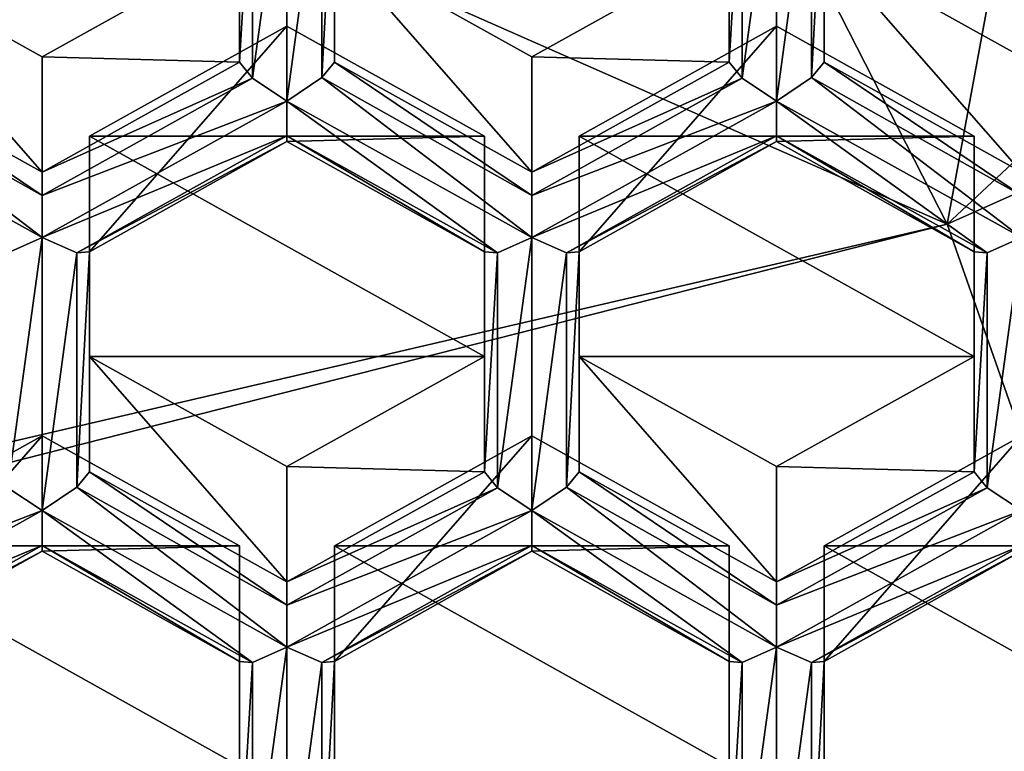
# Model space of a CAD drawing. Units: millimetres. Extents: x -23 to 23, y -98 to 23.
# Drawn here: x 3 to 5, y -89 to -87 of the extents above; entities that cross this region are included whole.
import ezdxf

# ---------------------------------------------------------------- set-up
doc = ezdxf.new("R2010")
doc.units = ezdxf.units.MM
doc.header["$LTSCALE"] = 101.851852
for name, color, linetype in [('1167', 7, 'CONTINUOUS'), ('1168', 7, 'CONTINUOUS'), ('1169', 7, 'CONTINUOUS'), ('1170', 7, 'CONTINUOUS'), ('1171', 7, 'CONTINUOUS'), ('1173', 7, 'CONTINUOUS'), ('1174', 7, 'CONTINUOUS'), ('1176', 7, 'CONTINUOUS'), ('1208', 7, 'CONTINUOUS'), ('1365', 7, 'CONTINUOUS'), ('1366', 7, 'CONTINUOUS'), ('1370', 7, 'CONTINUOUS'), ('1371', 7, 'CONTINUOUS'), ('1372', 7, 'CONTINUOUS'), ('1374', 7, 'CONTINUOUS'), ('1375', 7, 'CONTINUOUS'), ('1377', 7, 'CONTINUOUS'), ('1477', 7, 'CONTINUOUS'), ('1479', 7, 'CONTINUOUS'), ('1497', 7, 'CONTINUOUS'), ('1498', 7, 'CONTINUOUS'), ('1499', 7, 'CONTINUOUS'), ('1501', 7, 'CONTINUOUS'), ('1503', 7, 'CONTINUOUS'), ('1522', 7, 'CONTINUOUS'), ('1524', 7, 'CONTINUOUS'), ('1526', 7, 'CONTINUOUS'), ('1528', 7, 'CONTINUOUS'), ('1530', 7, 'CONTINUOUS'), ('213', 7, 'CONTINUOUS'), ('734', 7, 'CONTINUOUS'), ('741', 7, 'CONTINUOUS'), ('754', 7, 'CONTINUOUS'), ('759', 7, 'CONTINUOUS'), ('784', 7, 'CONTINUOUS'), ('785', 7, 'CONTINUOUS'), ('786', 7, 'CONTINUOUS'), ('788', 7, 'CONTINUOUS'), ('789', 7, 'CONTINUOUS'), ('790', 7, 'CONTINUOUS'), ('791', 7, 'CONTINUOUS'), ('792', 7, 'CONTINUOUS'), ('793', 7, 'CONTINUOUS'), ('794', 7, 'CONTINUOUS'), ('795', 7, 'CONTINUOUS'), ('796', 7, 'CONTINUOUS'), ('797', 7, 'CONTINUOUS'), ('798', 7, 'CONTINUOUS'), ('800', 7, 'CONTINUOUS'), ('806', 7, 'CONTINUOUS'), ('834', 7, 'CONTINUOUS'), ('835', 7, 'CONTINUOUS'), ('841', 7, 'CONTINUOUS'), ('844', 7, 'CONTINUOUS'), ('845', 7, 'CONTINUOUS'), ('846', 7, 'CONTINUOUS')]:
    doc.layers.add(name, color=color, linetype=linetype)

msp = doc.modelspace()

# ---------------------------------------------------------------- linework, layer by layer
at = {"layer": '1167', "color": 9, "linetype": 'Continuous'}
for points in [[(3.225, -87.8697, 97.3906), (3.225, -88.1738, 96.2557), (2.705, -87.5797, 97.3129), (3.225, -87.8697, 97.3906)], [(2.705, -87.5797, 97.3129), (3.225, -88.1738, 96.2557), (2.705, -87.8838, 96.178), (2.705, -87.5797, 97.3129)]]:
    msp.add_3dface(points, dxfattribs=at)
at = {"layer": '1168', "color": 9, "linetype": 'Continuous'}
for points in [[(3.1, -86.8047, 95.8888), (3.1346, -86.8463, 95.8106), (2.58, -87.0947, 95.9665), (3.1, -86.8047, 95.8888)], [(3.1346, -86.8463, 95.8106), (3.225, -86.9068, 95.7868), (2.58, -87.1556, 95.8935), (3.1346, -86.8463, 95.8106)], [(2.58, -87.0947, 95.9665), (3.1346, -86.8463, 95.8106), (2.58, -87.1556, 95.8935), (2.58, -87.0947, 95.9665)], [(2.58, -87.1556, 95.8935), (3.225, -86.9068, 95.7868), (2.58, -87.2665, 95.8831), (2.58, -87.1556, 95.8935)], [(2.58, -87.2665, 95.8831), (3.225, -86.9068, 95.7868), (3.225, -86.9986, 95.8528), (2.58, -87.2665, 95.8831)], [(2.6716, -87.3072, 95.9354), (2.58, -87.2665, 95.8831), (3.225, -86.9986, 95.8528), (2.6716, -87.3072, 95.9354)], [(3.225, -87.0138, 95.9449), (2.6716, -87.3072, 95.9354), (3.225, -86.9986, 95.8528), (3.225, -87.0138, 95.9449)], [(2.705, -87.3038, 96.0226), (2.6716, -87.3072, 95.9354), (3.225, -87.0138, 95.9449), (2.705, -87.3038, 96.0226)]]:
    msp.add_3dface(points, dxfattribs=at)
at = {"layer": '1169', "color": 9, "linetype": 'Continuous'}
for points in [[(2.705, -87.3038, 96.0226), (3.225, -87.0138, 95.9449), (3.225, -86.7097, 97.0798), (2.705, -87.3038, 96.0226)], [(2.705, -86.9997, 97.1575), (2.705, -87.3038, 96.0226), (3.225, -86.7097, 97.0798), (2.705, -86.9997, 97.1575)]]:
    msp.add_3dface(points, dxfattribs=at)
at = {"layer": '1170', "color": 9, "linetype": 'Continuous'}
for points in [[(2.705, -87.5797, 97.3129), (2.705, -87.8838, 96.178), (2.705, -86.9997, 97.1575), (2.705, -87.5797, 97.3129)], [(2.705, -87.8838, 96.178), (2.705, -87.3038, 96.0226), (2.705, -86.9997, 97.1575), (2.705, -87.8838, 96.178)]]:
    msp.add_3dface(points, dxfattribs=at)
at = {"layer": '1171', "color": 9, "linetype": 'Continuous'}
for points in [[(3.225, -87.0138, 95.9449), (3.745, -86.9997, 97.1575), (3.225, -86.7097, 97.0798), (3.225, -87.0138, 95.9449)], [(3.745, -87.3038, 96.0226), (3.745, -86.9997, 97.1575), (3.225, -87.0138, 95.9449), (3.745, -87.3038, 96.0226)]]:
    msp.add_3dface(points, dxfattribs=at)
at = {"layer": '1173', "color": 9, "linetype": 'Continuous'}
msp.add_3dface([(3.1, -86.2247, 95.7334), (3.1, -86.8047, 95.8888), (3.1, -86.5006, 97.0238), (3.1, -86.2247, 95.7334)], dxfattribs=at)
at = {"layer": '1174', "color": 9, "linetype": 'Continuous'}
for points in [[(3.1, -86.5006, 97.0238), (3.1, -86.8047, 95.8888), (2.58, -86.7906, 97.1015), (3.1, -86.5006, 97.0238)], [(3.1, -86.8047, 95.8888), (2.58, -87.0947, 95.9665), (2.58, -86.7906, 97.1015), (3.1, -86.8047, 95.8888)]]:
    msp.add_3dface(points, dxfattribs=at)
at = {"layer": '1176', "color": 9, "linetype": 'Continuous'}
for points in [[(2.58, -86.7906, 97.1015), (2.58, -87.0947, 95.9665), (2.06, -86.5006, 97.0238), (2.58, -86.7906, 97.1015)], [(2.06, -86.5006, 97.0238), (2.58, -87.0947, 95.9665), (2.06, -86.8047, 95.8888), (2.06, -86.5006, 97.0238)]]:
    msp.add_3dface(points, dxfattribs=at)
at = {"layer": '1208', "color": 9, "linetype": 'Continuous'}
for points in [[(2.4896, -87.9255, 96.0997), (2.58, -87.9859, 96.0759), (1.935, -88.2347, 96.1826), (2.4896, -87.9255, 96.0997)], [(1.935, -88.2347, 96.1826), (2.58, -87.9859, 96.0759), (1.935, -88.3456, 96.1723), (1.935, -88.2347, 96.1826)], [(1.935, -88.3456, 96.1723), (2.58, -87.9859, 96.0759), (2.58, -88.0777, 96.1419), (1.935, -88.3456, 96.1723)], [(2.0266, -88.3863, 96.2246), (1.935, -88.3456, 96.1723), (2.58, -88.0777, 96.1419), (2.0266, -88.3863, 96.2246)], [(2.58, -88.0929, 96.234), (2.0266, -88.3863, 96.2246), (2.58, -88.0777, 96.1419), (2.58, -88.0929, 96.234)], [(2.58, -88.0929, 96.234), (2.06, -88.3829, 96.3117), (2.0266, -88.3863, 96.2246), (2.58, -88.0929, 96.234)]]:
    msp.add_3dface(points, dxfattribs=at)
at = {"layer": '1365', "color": 9, "linetype": 'Continuous'}
msp.add_3dface([(5.68, -86.5006, 97.0238), (5.16, -86.7906, 97.1015), (4.64, -86.5006, 97.0238), (5.68, -86.5006, 97.0238)], dxfattribs=at)
at = {"layer": '1366', "color": 9, "linetype": 'Continuous'}
for points in [[(4.64, -88.0788, 97.4467), (5.16, -87.7888, 97.369), (5.68, -88.0788, 97.4467), (4.64, -88.0788, 97.4467)], [(5.68, -88.6588, 97.6021), (4.64, -88.0788, 97.4467), (5.68, -88.0788, 97.4467), (5.68, -88.6588, 97.6021)], [(4.64, -88.0788, 97.4467), (5.68, -88.6588, 97.6021), (4.64, -88.6588, 97.6021), (4.64, -88.0788, 97.4467)]]:
    msp.add_3dface(points, dxfattribs=at)
at = {"layer": '1370', "color": 9, "linetype": 'Continuous'}
msp.add_3dface([(4.39, -86.5006, 97.0238), (3.87, -86.7906, 97.1015), (3.35, -86.5006, 97.0238), (4.39, -86.5006, 97.0238)], dxfattribs=at)
at = {"layer": '1371', "color": 9, "linetype": 'Continuous'}
for points in [[(3.87, -87.7888, 97.369), (4.39, -88.0788, 97.4467), (3.35, -88.0788, 97.4467), (3.87, -87.7888, 97.369)], [(4.39, -88.0788, 97.4467), (4.39, -88.6588, 97.6021), (3.35, -88.0788, 97.4467), (4.39, -88.0788, 97.4467)], [(3.35, -88.0788, 97.4467), (4.39, -88.6588, 97.6021), (3.35, -88.6588, 97.6021), (3.35, -88.0788, 97.4467)]]:
    msp.add_3dface(points, dxfattribs=at)
at = {"layer": '1372', "color": 9, "linetype": 'Continuous'}
for points in [[(3.995, -86.9997, 97.1575), (4.515, -86.7097, 97.0798), (5.035, -86.9997, 97.1575), (3.995, -86.9997, 97.1575)], [(3.995, -87.5797, 97.3129), (3.995, -86.9997, 97.1575), (5.035, -87.5797, 97.3129), (3.995, -87.5797, 97.3129)], [(3.995, -86.9997, 97.1575), (5.035, -86.9997, 97.1575), (5.035, -87.5797, 97.3129), (3.995, -86.9997, 97.1575)], [(4.515, -87.8697, 97.3906), (3.995, -87.5797, 97.3129), (5.035, -87.5797, 97.3129), (4.515, -87.8697, 97.3906)]]:
    msp.add_3dface(points, dxfattribs=at)
at = {"layer": '1374', "color": 9, "linetype": 'Continuous'}
msp.add_3dface([(3.1, -86.5006, 97.0238), (2.58, -86.7906, 97.1015), (2.06, -86.5006, 97.0238), (3.1, -86.5006, 97.0238)], dxfattribs=at)
at = {"layer": '1375', "color": 9, "linetype": 'Continuous'}
for points in [[(3.745, -86.9997, 97.1575), (2.705, -86.9997, 97.1575), (3.225, -86.7097, 97.0798), (3.745, -86.9997, 97.1575)], [(3.745, -86.9997, 97.1575), (3.745, -87.5797, 97.3129), (2.705, -86.9997, 97.1575), (3.745, -86.9997, 97.1575)], [(3.745, -87.5797, 97.3129), (2.705, -87.5797, 97.3129), (2.705, -86.9997, 97.1575), (3.745, -87.5797, 97.3129)], [(3.745, -87.5797, 97.3129), (3.225, -87.8697, 97.3906), (2.705, -87.5797, 97.3129), (3.745, -87.5797, 97.3129)]]:
    msp.add_3dface(points, dxfattribs=at)
at = {"layer": '1377', "color": 9, "linetype": 'Continuous'}
for points in [[(2.58, -87.7888, 97.369), (3.1, -88.0788, 97.4467), (2.06, -88.0788, 97.4467), (2.58, -87.7888, 97.369)], [(3.1, -88.0788, 97.4467), (3.1, -88.6588, 97.6021), (2.06, -88.0788, 97.4467), (3.1, -88.0788, 97.4467)], [(3.1, -88.6588, 97.6021), (2.06, -88.6588, 97.6021), (2.06, -88.0788, 97.4467), (3.1, -88.6588, 97.6021)]]:
    msp.add_3dface(points, dxfattribs=at)
at = {"layer": '1477', "color": 9, "linetype": 'Continuous'}
for points in [[(2.06, -86.8047, 95.8888), (2.58, -87.1556, 95.8935), (2.0266, -86.8453, 95.8117), (2.06, -86.8047, 95.8888)], [(2.58, -87.0947, 95.9665), (2.58, -87.1556, 95.8935), (2.06, -86.8047, 95.8888), (2.58, -87.0947, 95.9665)], [(2.58, -87.2665, 95.8831), (1.935, -86.9068, 95.7868), (2.0266, -86.8453, 95.8117), (2.58, -87.2665, 95.8831)], [(2.58, -87.1556, 95.8935), (2.58, -87.2665, 95.8831), (2.0266, -86.8453, 95.8117), (2.58, -87.1556, 95.8935)], [(1.935, -86.9068, 95.7868), (2.58, -87.2665, 95.8831), (2.4896, -87.3069, 95.934), (1.935, -86.9068, 95.7868)]]:
    msp.add_3dface(points, dxfattribs=at)
at = {"layer": '1479', "color": 9, "linetype": 'Continuous'}
for points in [[(2.58, -87.2665, 95.8831), (2.58, -87.9859, 96.0759), (2.4896, -87.9255, 96.0997), (2.58, -87.2665, 95.8831)], [(2.58, -87.2665, 95.8831), (2.4896, -87.9255, 96.0997), (2.4896, -87.3069, 95.934), (2.58, -87.2665, 95.8831)], [(2.58, -87.2665, 95.8831), (2.6716, -87.3072, 95.9354), (2.58, -87.9859, 96.0759), (2.58, -87.2665, 95.8831)], [(2.58, -87.9859, 96.0759), (2.6716, -87.3072, 95.9354), (2.6716, -87.9244, 96.1008), (2.58, -87.9859, 96.0759)], [(2.705, -87.3038, 96.0226), (2.705, -87.8838, 96.178), (2.6716, -87.9244, 96.1008), (2.705, -87.3038, 96.0226)], [(2.6716, -87.3072, 95.9354), (2.705, -87.3038, 96.0226), (2.6716, -87.9244, 96.1008), (2.6716, -87.3072, 95.9354)]]:
    msp.add_3dface(points, dxfattribs=at)
at = {"layer": '1497', "color": 9, "linetype": 'Continuous'}
for points in [[(2.705, -87.8838, 96.178), (3.225, -88.2347, 96.1826), (2.6716, -87.9244, 96.1008), (2.705, -87.8838, 96.178)], [(3.225, -88.1738, 96.2557), (3.225, -88.2347, 96.1826), (2.705, -87.8838, 96.178), (3.225, -88.1738, 96.2557)], [(3.225, -88.3456, 96.1723), (2.58, -87.9859, 96.0759), (2.6716, -87.9244, 96.1008), (3.225, -88.3456, 96.1723)], [(3.225, -88.2347, 96.1826), (3.225, -88.3456, 96.1723), (2.6716, -87.9244, 96.1008), (3.225, -88.2347, 96.1826)], [(2.58, -87.9859, 96.0759), (3.225, -88.3456, 96.1723), (3.1346, -88.386, 96.2231), (2.58, -87.9859, 96.0759)], [(2.58, -88.0777, 96.1419), (2.58, -87.9859, 96.0759), (3.1346, -88.386, 96.2231), (2.58, -88.0777, 96.1419)], [(3.1, -88.3829, 96.3117), (2.58, -88.0929, 96.234), (2.58, -88.0777, 96.1419), (3.1, -88.3829, 96.3117)], [(3.1, -88.3829, 96.3117), (2.58, -88.0777, 96.1419), (3.1346, -88.386, 96.2231), (3.1, -88.3829, 96.3117)]]:
    msp.add_3dface(points, dxfattribs=at)
at = {"layer": '1498', "color": 9, "linetype": 'Continuous'}
for points in [[(3.1346, -86.2278, 95.6449), (3.225, -86.1874, 95.594), (3.1346, -86.8463, 95.8106), (3.1346, -86.2278, 95.6449)], [(3.225, -86.1874, 95.594), (3.225, -86.9068, 95.7868), (3.1346, -86.8463, 95.8106), (3.225, -86.1874, 95.594)], [(3.225, -86.1874, 95.594), (3.3166, -86.2281, 95.6463), (3.225, -86.9068, 95.7868), (3.225, -86.1874, 95.594)], [(3.1, -86.2247, 95.7334), (3.1346, -86.2278, 95.6449), (3.1, -86.8047, 95.8888), (3.1, -86.2247, 95.7334)], [(3.1346, -86.2278, 95.6449), (3.1346, -86.8463, 95.8106), (3.1, -86.8047, 95.8888), (3.1346, -86.2278, 95.6449)], [(3.225, -86.9068, 95.7868), (3.3166, -86.2281, 95.6463), (3.3166, -86.8453, 95.8117), (3.225, -86.9068, 95.7868)], [(3.3166, -86.2281, 95.6463), (3.35, -86.2247, 95.7334), (3.3166, -86.8453, 95.8117), (3.3166, -86.2281, 95.6463)], [(3.35, -86.2247, 95.7334), (3.35, -86.8047, 95.8888), (3.3166, -86.8453, 95.8117), (3.35, -86.2247, 95.7334)]]:
    msp.add_3dface(points, dxfattribs=at)
at = {"layer": '1499', "color": 9, "linetype": 'Continuous'}
for points in [[(3.87, -87.2665, 95.8831), (3.87, -87.9859, 96.0759), (3.7796, -87.9255, 96.0997), (3.87, -87.2665, 95.8831)], [(3.87, -87.2665, 95.8831), (3.7796, -87.9255, 96.0997), (3.7796, -87.3069, 95.934), (3.87, -87.2665, 95.8831)], [(3.87, -87.2665, 95.8831), (3.9616, -87.3072, 95.9354), (3.87, -87.9859, 96.0759), (3.87, -87.2665, 95.8831)], [(3.745, -87.8838, 96.178), (3.745, -87.3038, 96.0226), (3.7796, -87.3069, 95.934), (3.745, -87.8838, 96.178)], [(3.7796, -87.9255, 96.0997), (3.745, -87.8838, 96.178), (3.7796, -87.3069, 95.934), (3.7796, -87.9255, 96.0997)], [(3.87, -87.9859, 96.0759), (3.9616, -87.3072, 95.9354), (3.9616, -87.9244, 96.1008), (3.87, -87.9859, 96.0759)], [(3.995, -87.3038, 96.0226), (3.995, -87.8838, 96.178), (3.9616, -87.9244, 96.1008), (3.995, -87.3038, 96.0226)], [(3.9616, -87.3072, 95.9354), (3.995, -87.3038, 96.0226), (3.9616, -87.9244, 96.1008), (3.9616, -87.3072, 95.9354)]]:
    msp.add_3dface(points, dxfattribs=at)
at = {"layer": '1501', "color": 9, "linetype": 'Continuous'}
for points in [[(3.35, -86.8047, 95.8888), (3.87, -87.1556, 95.8935), (3.3166, -86.8453, 95.8117), (3.35, -86.8047, 95.8888)], [(3.87, -87.0947, 95.9665), (3.87, -87.1556, 95.8935), (3.35, -86.8047, 95.8888), (3.87, -87.0947, 95.9665)], [(3.87, -87.2665, 95.8831), (3.225, -86.9068, 95.7868), (3.3166, -86.8453, 95.8117), (3.87, -87.2665, 95.8831)], [(3.87, -87.1556, 95.8935), (3.87, -87.2665, 95.8831), (3.3166, -86.8453, 95.8117), (3.87, -87.1556, 95.8935)], [(3.225, -86.9068, 95.7868), (3.87, -87.2665, 95.8831), (3.7796, -87.3069, 95.934), (3.225, -86.9068, 95.7868)], [(3.225, -86.9986, 95.8528), (3.225, -86.9068, 95.7868), (3.7796, -87.3069, 95.934), (3.225, -86.9986, 95.8528)], [(3.745, -87.3038, 96.0226), (3.225, -87.0138, 95.9449), (3.225, -86.9986, 95.8528), (3.745, -87.3038, 96.0226)], [(3.745, -87.3038, 96.0226), (3.225, -86.9986, 95.8528), (3.7796, -87.3069, 95.934), (3.745, -87.3038, 96.0226)]]:
    msp.add_3dface(points, dxfattribs=at)
at = {"layer": '1503', "color": 9, "linetype": 'Continuous'}
for points in [[(3.225, -89.065, 96.365), (3.1346, -89.0046, 96.3889), (3.225, -88.3456, 96.1723), (3.225, -89.065, 96.365)], [(3.225, -88.3456, 96.1723), (3.1346, -89.0046, 96.3889), (3.1346, -88.386, 96.2231), (3.225, -88.3456, 96.1723)], [(3.225, -89.065, 96.365), (3.225, -88.3456, 96.1723), (3.3166, -88.3863, 96.2246), (3.225, -89.065, 96.365)], [(3.1, -88.9629, 96.4671), (3.1, -88.3829, 96.3117), (3.1346, -88.386, 96.2231), (3.1, -88.9629, 96.4671)], [(3.1346, -89.0046, 96.3889), (3.1, -88.9629, 96.4671), (3.1346, -88.386, 96.2231), (3.1346, -89.0046, 96.3889)], [(3.225, -89.065, 96.365), (3.3166, -88.3863, 96.2246), (3.3166, -89.0035, 96.39), (3.225, -89.065, 96.365)], [(3.35, -88.3829, 96.3117), (3.35, -88.9629, 96.4671), (3.3166, -89.0035, 96.39), (3.35, -88.3829, 96.3117)], [(3.3166, -88.3863, 96.2246), (3.35, -88.3829, 96.3117), (3.3166, -89.0035, 96.39), (3.3166, -88.3863, 96.2246)]]:
    msp.add_3dface(points, dxfattribs=at)
at = {"layer": '1522', "color": 9, "linetype": 'Continuous'}
for points in [[(4.4246, -86.2278, 95.6449), (4.515, -86.1874, 95.594), (4.4246, -86.8463, 95.8106), (4.4246, -86.2278, 95.6449)], [(4.515, -86.1874, 95.594), (4.515, -86.9068, 95.7868), (4.4246, -86.8463, 95.8106), (4.515, -86.1874, 95.594)], [(4.515, -86.1874, 95.594), (4.6066, -86.2281, 95.6463), (4.515, -86.9068, 95.7868), (4.515, -86.1874, 95.594)], [(4.39, -86.2247, 95.7334), (4.4246, -86.2278, 95.6449), (4.39, -86.8047, 95.8888), (4.39, -86.2247, 95.7334)], [(4.39, -86.8047, 95.8888), (4.4246, -86.2278, 95.6449), (4.4246, -86.8463, 95.8106), (4.39, -86.8047, 95.8888)], [(4.515, -86.9068, 95.7868), (4.6066, -86.2281, 95.6463), (4.6066, -86.8453, 95.8117), (4.515, -86.9068, 95.7868)], [(4.6066, -86.2281, 95.6463), (4.64, -86.2247, 95.7334), (4.6066, -86.8453, 95.8117), (4.6066, -86.2281, 95.6463)], [(4.64, -86.2247, 95.7334), (4.64, -86.8047, 95.8888), (4.6066, -86.8453, 95.8117), (4.64, -86.2247, 95.7334)]]:
    msp.add_3dface(points, dxfattribs=at)
at = {"layer": '1524', "color": 9, "linetype": 'Continuous'}
for points in [[(3.995, -87.8838, 96.178), (4.515, -88.2347, 96.1826), (3.9616, -87.9244, 96.1008), (3.995, -87.8838, 96.178)], [(4.515, -88.1738, 96.2557), (4.515, -88.2347, 96.1826), (3.995, -87.8838, 96.178), (4.515, -88.1738, 96.2557)], [(4.515, -88.3456, 96.1723), (3.87, -87.9859, 96.0759), (3.9616, -87.9244, 96.1008), (4.515, -88.3456, 96.1723)], [(4.515, -88.2347, 96.1826), (4.515, -88.3456, 96.1723), (3.9616, -87.9244, 96.1008), (4.515, -88.2347, 96.1826)], [(3.87, -87.9859, 96.0759), (4.515, -88.3456, 96.1723), (4.4246, -88.386, 96.2231), (3.87, -87.9859, 96.0759)], [(3.87, -88.0777, 96.1419), (3.87, -87.9859, 96.0759), (4.4246, -88.386, 96.2231), (3.87, -88.0777, 96.1419)], [(4.39, -88.3829, 96.3117), (3.87, -88.0929, 96.234), (3.87, -88.0777, 96.1419), (4.39, -88.3829, 96.3117)], [(4.39, -88.3829, 96.3117), (3.87, -88.0777, 96.1419), (4.4246, -88.386, 96.2231), (4.39, -88.3829, 96.3117)]]:
    msp.add_3dface(points, dxfattribs=at)
at = {"layer": '1526', "color": 9, "linetype": 'Continuous'}
for points in [[(4.64, -86.8047, 95.8888), (5.16, -87.1556, 95.8935), (4.6066, -86.8453, 95.8117), (4.64, -86.8047, 95.8888)], [(5.16, -87.0947, 95.9665), (5.16, -87.1556, 95.8935), (4.64, -86.8047, 95.8888), (5.16, -87.0947, 95.9665)], [(5.16, -87.2665, 95.8831), (4.515, -86.9068, 95.7868), (4.6066, -86.8453, 95.8117), (5.16, -87.2665, 95.8831)], [(5.16, -87.1556, 95.8935), (5.16, -87.2665, 95.8831), (4.6066, -86.8453, 95.8117), (5.16, -87.1556, 95.8935)], [(4.515, -86.9068, 95.7868), (5.16, -87.2665, 95.8831), (5.0696, -87.3069, 95.934), (4.515, -86.9068, 95.7868)], [(4.515, -86.9986, 95.8528), (4.515, -86.9068, 95.7868), (5.0696, -87.3069, 95.934), (4.515, -86.9986, 95.8528)], [(5.035, -87.3038, 96.0226), (4.515, -87.0138, 95.9449), (4.515, -86.9986, 95.8528), (5.035, -87.3038, 96.0226)], [(5.035, -87.3038, 96.0226), (4.515, -86.9986, 95.8528), (5.0696, -87.3069, 95.934), (5.035, -87.3038, 96.0226)]]:
    msp.add_3dface(points, dxfattribs=at)
at = {"layer": '1528', "color": 9, "linetype": 'Continuous'}
for points in [[(5.16, -87.2665, 95.8831), (5.16, -87.9859, 96.0759), (5.0696, -87.9255, 96.0997), (5.16, -87.2665, 95.8831)], [(5.16, -87.2665, 95.8831), (5.0696, -87.9255, 96.0997), (5.0696, -87.3069, 95.934), (5.16, -87.2665, 95.8831)], [(5.035, -87.8838, 96.178), (5.035, -87.3038, 96.0226), (5.0696, -87.3069, 95.934), (5.035, -87.8838, 96.178)], [(5.0696, -87.9255, 96.0997), (5.035, -87.8838, 96.178), (5.0696, -87.3069, 95.934), (5.0696, -87.9255, 96.0997)]]:
    msp.add_3dface(points, dxfattribs=at)
at = {"layer": '1530', "color": 9, "linetype": 'Continuous'}
for points in [[(4.515, -89.065, 96.365), (4.4246, -89.0046, 96.3889), (4.515, -88.3456, 96.1723), (4.515, -89.065, 96.365)], [(4.515, -88.3456, 96.1723), (4.4246, -89.0046, 96.3889), (4.4246, -88.386, 96.2231), (4.515, -88.3456, 96.1723)], [(4.515, -89.065, 96.365), (4.515, -88.3456, 96.1723), (4.6066, -88.3863, 96.2246), (4.515, -89.065, 96.365)], [(4.39, -88.9629, 96.4671), (4.39, -88.3829, 96.3117), (4.4246, -88.386, 96.2231), (4.39, -88.9629, 96.4671)], [(4.4246, -89.0046, 96.3889), (4.39, -88.9629, 96.4671), (4.4246, -88.386, 96.2231), (4.4246, -89.0046, 96.3889)], [(4.515, -89.065, 96.365), (4.6066, -88.3863, 96.2246), (4.6066, -89.0035, 96.39), (4.515, -89.065, 96.365)], [(4.64, -88.3829, 96.3117), (4.64, -88.9629, 96.4671), (4.6066, -89.0035, 96.39), (4.64, -88.3829, 96.3117)], [(4.6066, -88.3863, 96.2246), (4.64, -88.3829, 96.3117), (4.6066, -89.0035, 96.39), (4.6066, -88.3863, 96.2246)]]:
    msp.add_3dface(points, dxfattribs=at)
at = {"layer": '213', "color": 253, "linetype": 'Continuous', "true_color": 0xababab}
for points in [[(5.9658, -81.7968, 128.8445), (3.4072, -84.1801, 129.3417), (4.9646, -87.2316, 128.3211), (5.9658, -81.7968, 128.8445)], [(8.6743, -83.7688, 127.5981), (5.9658, -81.7968, 128.8445), (4.9646, -87.2316, 128.3211), (8.6743, -83.7688, 127.5981)], [(9.7638, -85.0901, 124.6039), (8.6743, -83.7688, 127.5981), (4.9646, -87.2316, 128.3211), (9.7638, -85.0901, 124.6039)], [(3.4072, -84.1801, 129.3417), (0, -85.0437, 129.5224), (4.9646, -87.2316, 128.3211), (3.4072, -84.1801, 129.3417)], [(0, -85.0437, 129.5224), (0.0004, -88.3853, 128.6618), (4.9646, -87.2316, 128.3211), (0, -85.0437, 129.5224)], [(5.5746, -88.9697, 125.5123), (9.7638, -85.0901, 124.6039), (4.9646, -87.2316, 128.3211), (5.5746, -88.9697, 125.5123)], [(0.0004, -88.3853, 128.6618), (0.0004, -88.4931, 128.5853), (4.9646, -87.2316, 128.3211), (0.0004, -88.3853, 128.6618)], [(0.0004, -88.4931, 128.5853), (5.5746, -88.9697, 125.5123), (4.9646, -87.2316, 128.3211), (0.0004, -88.4931, 128.5853)], [(0.0004, -88.4931, 128.5853), (0, -90.3737, 125.8416), (5.5746, -88.9697, 125.5123), (0.0004, -88.4931, 128.5853)]]:
    msp.add_3dface(points, dxfattribs=at)
at = {"layer": '734', "color": 9, "linetype": 'Continuous'}
for points in [[(5.16, -87.7888, 97.369), (4.64, -88.0788, 97.4467), (4.64, -88.3829, 96.3117), (5.16, -87.7888, 97.369)], [(5.16, -88.0929, 96.234), (5.16, -87.7888, 97.369), (4.64, -88.3829, 96.3117), (5.16, -88.0929, 96.234)]]:
    msp.add_3dface(points, dxfattribs=at)
at = {"layer": '741', "color": 9, "linetype": 'Continuous'}
for points in [[(4.64, -88.3829, 96.3117), (4.64, -88.0788, 97.4467), (4.64, -88.9629, 96.4671), (4.64, -88.3829, 96.3117)], [(4.64, -88.0788, 97.4467), (4.64, -88.6588, 97.6021), (4.64, -88.9629, 96.4671), (4.64, -88.0788, 97.4467)]]:
    msp.add_3dface(points, dxfattribs=at)
at = {"layer": '754', "color": 9, "linetype": 'Continuous'}
for points in [[(4.64, -86.2247, 95.7334), (4.64, -85.9206, 96.8684), (4.64, -86.8047, 95.8888), (4.64, -86.2247, 95.7334)], [(4.64, -85.9206, 96.8684), (4.64, -86.5006, 97.0238), (4.64, -86.8047, 95.8888), (4.64, -85.9206, 96.8684)]]:
    msp.add_3dface(points, dxfattribs=at)
at = {"layer": '759', "color": 9, "linetype": 'Continuous'}
for points in [[(5.16, -86.7906, 97.1015), (5.16, -87.0947, 95.9665), (4.64, -86.5006, 97.0238), (5.16, -86.7906, 97.1015)], [(4.64, -86.5006, 97.0238), (5.16, -87.0947, 95.9665), (4.64, -86.8047, 95.8888), (4.64, -86.5006, 97.0238)]]:
    msp.add_3dface(points, dxfattribs=at)
at = {"layer": '784', "color": 9, "linetype": 'Continuous'}
for points in [[(4.39, -88.0788, 97.4467), (3.87, -87.7888, 97.369), (3.87, -88.0929, 96.234), (4.39, -88.0788, 97.4467)], [(4.39, -88.3829, 96.3117), (4.39, -88.0788, 97.4467), (3.87, -88.0929, 96.234), (4.39, -88.3829, 96.3117)]]:
    msp.add_3dface(points, dxfattribs=at)
at = {"layer": '785', "color": 9, "linetype": 'Continuous'}
for points in [[(3.87, -88.0929, 96.234), (3.87, -87.7888, 97.369), (3.35, -88.3829, 96.3117), (3.87, -88.0929, 96.234)], [(3.87, -87.7888, 97.369), (3.35, -88.0788, 97.4467), (3.35, -88.3829, 96.3117), (3.87, -87.7888, 97.369)]]:
    msp.add_3dface(points, dxfattribs=at)
at = {"layer": '786', "color": 9, "linetype": 'Continuous'}
for points in [[(4.39, -88.6588, 97.6021), (4.39, -88.0788, 97.4467), (4.39, -88.3829, 96.3117), (4.39, -88.6588, 97.6021)], [(4.39, -88.9629, 96.4671), (4.39, -88.6588, 97.6021), (4.39, -88.3829, 96.3117), (4.39, -88.9629, 96.4671)]]:
    msp.add_3dface(points, dxfattribs=at)
at = {"layer": '788', "color": 9, "linetype": 'Continuous'}
for points in [[(5.035, -87.8838, 96.178), (5.0696, -87.9255, 96.0997), (4.515, -88.1738, 96.2557), (5.035, -87.8838, 96.178)], [(5.0696, -87.9255, 96.0997), (5.16, -87.9859, 96.0759), (4.515, -88.2347, 96.1826), (5.0696, -87.9255, 96.0997)], [(4.515, -88.1738, 96.2557), (5.0696, -87.9255, 96.0997), (4.515, -88.2347, 96.1826), (4.515, -88.1738, 96.2557)], [(4.515, -88.2347, 96.1826), (5.16, -87.9859, 96.0759), (4.515, -88.3456, 96.1723), (4.515, -88.2347, 96.1826)], [(4.515, -88.3456, 96.1723), (5.16, -87.9859, 96.0759), (5.16, -88.0777, 96.1419), (4.515, -88.3456, 96.1723)], [(4.6066, -88.3863, 96.2246), (4.515, -88.3456, 96.1723), (5.16, -88.0777, 96.1419), (4.6066, -88.3863, 96.2246)], [(5.16, -88.0929, 96.234), (4.6066, -88.3863, 96.2246), (5.16, -88.0777, 96.1419), (5.16, -88.0929, 96.234)], [(5.16, -88.0929, 96.234), (4.64, -88.3829, 96.3117), (4.6066, -88.3863, 96.2246), (5.16, -88.0929, 96.234)]]:
    msp.add_3dface(points, dxfattribs=at)
at = {"layer": '789', "color": 9, "linetype": 'Continuous'}
for points in [[(3.35, -88.3829, 96.3117), (3.35, -88.0788, 97.4467), (3.35, -88.9629, 96.4671), (3.35, -88.3829, 96.3117)], [(3.35, -88.0788, 97.4467), (3.35, -88.6588, 97.6021), (3.35, -88.9629, 96.4671), (3.35, -88.0788, 97.4467)]]:
    msp.add_3dface(points, dxfattribs=at)
at = {"layer": '790', "color": 9, "linetype": 'Continuous'}
for points in [[(4.515, -87.8697, 97.3906), (4.515, -88.1738, 96.2557), (3.995, -87.5797, 97.3129), (4.515, -87.8697, 97.3906)], [(3.995, -87.5797, 97.3129), (4.515, -88.1738, 96.2557), (3.995, -87.8838, 96.178), (3.995, -87.5797, 97.3129)]]:
    msp.add_3dface(points, dxfattribs=at)
at = {"layer": '791', "color": 9, "linetype": 'Continuous'}
for points in [[(4.515, -86.7097, 97.0798), (3.995, -86.9997, 97.1575), (3.995, -87.3038, 96.0226), (4.515, -86.7097, 97.0798)], [(4.515, -87.0138, 95.9449), (4.515, -86.7097, 97.0798), (3.995, -87.3038, 96.0226), (4.515, -87.0138, 95.9449)]]:
    msp.add_3dface(points, dxfattribs=at)
at = {"layer": '792', "color": 9, "linetype": 'Continuous'}
for points in [[(5.035, -87.5797, 97.3129), (5.035, -86.9997, 97.1575), (5.035, -87.3038, 96.0226), (5.035, -87.5797, 97.3129)], [(5.035, -87.8838, 96.178), (5.035, -87.5797, 97.3129), (5.035, -87.3038, 96.0226), (5.035, -87.8838, 96.178)]]:
    msp.add_3dface(points, dxfattribs=at)
at = {"layer": '793', "color": 9, "linetype": 'Continuous'}
for points in [[(4.515, -86.7097, 97.0798), (4.515, -87.0138, 95.9449), (5.035, -86.9997, 97.1575), (4.515, -86.7097, 97.0798)], [(5.035, -86.9997, 97.1575), (4.515, -87.0138, 95.9449), (5.035, -87.3038, 96.0226), (5.035, -86.9997, 97.1575)]]:
    msp.add_3dface(points, dxfattribs=at)
at = {"layer": '794', "color": 9, "linetype": 'Continuous'}
for points in [[(5.035, -87.8838, 96.178), (4.515, -87.8697, 97.3906), (5.035, -87.5797, 97.3129), (5.035, -87.8838, 96.178)], [(5.035, -87.8838, 96.178), (4.515, -88.1738, 96.2557), (4.515, -87.8697, 97.3906), (5.035, -87.8838, 96.178)]]:
    msp.add_3dface(points, dxfattribs=at)
at = {"layer": '795', "color": 9, "linetype": 'Continuous'}
msp.add_3dface([(4.39, -86.5006, 97.0238), (4.39, -86.2247, 95.7334), (4.39, -86.8047, 95.8888), (4.39, -86.5006, 97.0238)], dxfattribs=at)
at = {"layer": '796', "color": 9, "linetype": 'Continuous'}
for points in [[(4.39, -86.8047, 95.8888), (4.4246, -86.8463, 95.8106), (3.87, -87.0947, 95.9665), (4.39, -86.8047, 95.8888)], [(4.4246, -86.8463, 95.8106), (4.515, -86.9068, 95.7868), (3.87, -87.1556, 95.8935), (4.4246, -86.8463, 95.8106)], [(3.87, -87.0947, 95.9665), (4.4246, -86.8463, 95.8106), (3.87, -87.1556, 95.8935), (3.87, -87.0947, 95.9665)], [(3.87, -87.1556, 95.8935), (4.515, -86.9068, 95.7868), (3.87, -87.2665, 95.8831), (3.87, -87.1556, 95.8935)], [(3.87, -87.2665, 95.8831), (4.515, -86.9068, 95.7868), (4.515, -86.9986, 95.8528), (3.87, -87.2665, 95.8831)], [(3.9616, -87.3072, 95.9354), (3.87, -87.2665, 95.8831), (4.515, -86.9986, 95.8528), (3.9616, -87.3072, 95.9354)], [(4.515, -87.0138, 95.9449), (3.9616, -87.3072, 95.9354), (4.515, -86.9986, 95.8528), (4.515, -87.0138, 95.9449)], [(4.515, -87.0138, 95.9449), (3.995, -87.3038, 96.0226), (3.9616, -87.3072, 95.9354), (4.515, -87.0138, 95.9449)]]:
    msp.add_3dface(points, dxfattribs=at)
at = {"layer": '797', "color": 9, "linetype": 'Continuous'}
for points in [[(4.39, -86.5006, 97.0238), (4.39, -86.8047, 95.8888), (3.87, -86.7906, 97.1015), (4.39, -86.5006, 97.0238)], [(4.39, -86.8047, 95.8888), (3.87, -87.0947, 95.9665), (3.87, -86.7906, 97.1015), (4.39, -86.8047, 95.8888)]]:
    msp.add_3dface(points, dxfattribs=at)
at = {"layer": '798', "color": 9, "linetype": 'Continuous'}
for points in [[(3.995, -87.5797, 97.3129), (3.995, -87.8838, 96.178), (3.995, -86.9997, 97.1575), (3.995, -87.5797, 97.3129)], [(3.995, -86.9997, 97.1575), (3.995, -87.8838, 96.178), (3.995, -87.3038, 96.0226), (3.995, -86.9997, 97.1575)]]:
    msp.add_3dface(points, dxfattribs=at)
at = {"layer": '800', "color": 9, "linetype": 'Continuous'}
for points in [[(3.35, -86.2247, 95.7334), (3.35, -85.9206, 96.8684), (3.35, -86.8047, 95.8888), (3.35, -86.2247, 95.7334)], [(3.35, -85.9206, 96.8684), (3.35, -86.5006, 97.0238), (3.35, -86.8047, 95.8888), (3.35, -85.9206, 96.8684)]]:
    msp.add_3dface(points, dxfattribs=at)
at = {"layer": '806', "color": 9, "linetype": 'Continuous'}
for points in [[(3.87, -86.7906, 97.1015), (3.87, -87.0947, 95.9665), (3.35, -86.5006, 97.0238), (3.87, -86.7906, 97.1015)], [(3.35, -86.5006, 97.0238), (3.87, -87.0947, 95.9665), (3.35, -86.8047, 95.8888), (3.35, -86.5006, 97.0238)]]:
    msp.add_3dface(points, dxfattribs=at)
at = {"layer": '834', "color": 9, "linetype": 'Continuous'}
for points in [[(3.1, -88.6588, 97.6021), (3.1, -88.0788, 97.4467), (3.1, -88.3829, 96.3117), (3.1, -88.6588, 97.6021)], [(3.1, -88.9629, 96.4671), (3.1, -88.6588, 97.6021), (3.1, -88.3829, 96.3117), (3.1, -88.9629, 96.4671)]]:
    msp.add_3dface(points, dxfattribs=at)
at = {"layer": '835', "color": 9, "linetype": 'Continuous'}
for points in [[(3.1, -88.0788, 97.4467), (2.58, -87.7888, 97.369), (2.58, -88.0929, 96.234), (3.1, -88.0788, 97.4467)], [(3.1, -88.3829, 96.3117), (3.1, -88.0788, 97.4467), (2.58, -88.0929, 96.234), (3.1, -88.3829, 96.3117)]]:
    msp.add_3dface(points, dxfattribs=at)
at = {"layer": '841', "color": 9, "linetype": 'Continuous'}
for points in [[(2.58, -88.0929, 96.234), (2.58, -87.7888, 97.369), (2.06, -88.3829, 96.3117), (2.58, -88.0929, 96.234)], [(2.58, -87.7888, 97.369), (2.06, -88.0788, 97.4467), (2.06, -88.3829, 96.3117), (2.58, -87.7888, 97.369)]]:
    msp.add_3dface(points, dxfattribs=at)
at = {"layer": '844', "color": 9, "linetype": 'Continuous'}
for points in [[(3.225, -87.8697, 97.3906), (3.745, -87.5797, 97.3129), (3.745, -87.8838, 96.178), (3.225, -87.8697, 97.3906)], [(3.225, -88.1738, 96.2557), (3.225, -87.8697, 97.3906), (3.745, -87.8838, 96.178), (3.225, -88.1738, 96.2557)]]:
    msp.add_3dface(points, dxfattribs=at)
at = {"layer": '845', "color": 9, "linetype": 'Continuous'}
for points in [[(3.745, -87.5797, 97.3129), (3.745, -86.9997, 97.1575), (3.745, -87.3038, 96.0226), (3.745, -87.5797, 97.3129)], [(3.745, -87.8838, 96.178), (3.745, -87.5797, 97.3129), (3.745, -87.3038, 96.0226), (3.745, -87.8838, 96.178)]]:
    msp.add_3dface(points, dxfattribs=at)
at = {"layer": '846', "color": 9, "linetype": 'Continuous'}
for points in [[(3.225, -88.1738, 96.2557), (3.745, -87.8838, 96.178), (3.7796, -87.9255, 96.0997), (3.225, -88.1738, 96.2557)], [(3.225, -88.1738, 96.2557), (3.7796, -87.9255, 96.0997), (3.225, -88.2347, 96.1826), (3.225, -88.1738, 96.2557)], [(3.7796, -87.9255, 96.0997), (3.87, -87.9859, 96.0759), (3.225, -88.2347, 96.1826), (3.7796, -87.9255, 96.0997)], [(3.225, -88.2347, 96.1826), (3.87, -87.9859, 96.0759), (3.225, -88.3456, 96.1723), (3.225, -88.2347, 96.1826)], [(3.225, -88.3456, 96.1723), (3.87, -87.9859, 96.0759), (3.87, -88.0777, 96.1419), (3.225, -88.3456, 96.1723)], [(3.3166, -88.3863, 96.2246), (3.225, -88.3456, 96.1723), (3.87, -88.0777, 96.1419), (3.3166, -88.3863, 96.2246)], [(3.87, -88.0929, 96.234), (3.3166, -88.3863, 96.2246), (3.87, -88.0777, 96.1419), (3.87, -88.0929, 96.234)], [(3.87, -88.0929, 96.234), (3.35, -88.3829, 96.3117), (3.3166, -88.3863, 96.2246), (3.87, -88.0929, 96.234)]]:
    msp.add_3dface(points, dxfattribs=at)

doc.saveas('drawing.dxf')
